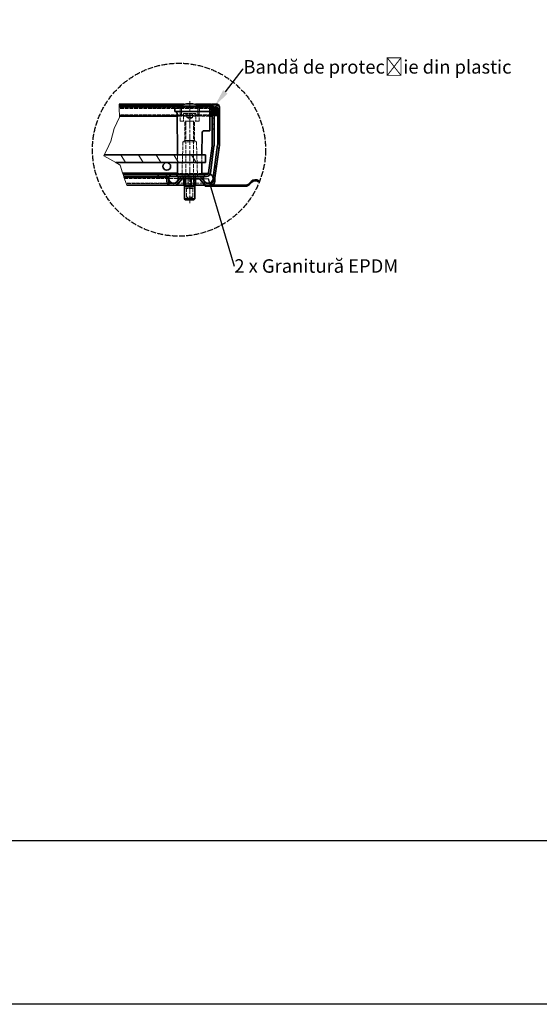
# Model space of a CAD drawing. Units: millimetres. Extents: x -11888 to 22314, y -12857 to 4026.
# Drawn here: x -9243 to -7895, y -12857 to -10302 of the extents above; entities that cross this region are included whole.
import ezdxf
from ezdxf import colors
from ezdxf.entities.mleader import LeaderData, LeaderLine
from ezdxf.math import Vec2, Vec3

# ---------------------------------------------------------------- set-up
doc = ezdxf.new("R2010")
doc.units = ezdxf.units.MM
doc.header["$LTSCALE"] = 5
for name, pattern in [('AM_ISO02W050x2', [3.75, 3, -0.75]), ('CHAIN', [0.3543, 0.2362, -0.0295, 0.0591, -0.0295]), ('DASHED_SPACE', [0.2067, 0.1654, -0.0413])]:
    doc.linetypes.add(name, pattern=pattern)
for name, color, linetype, lineweight, true_color in [('Break Line (ISO)', 3, 'Continuous', 9, 0x00ff00), ('Centerline (ISO)', 1, 'Continuous', 9, 0xff0000), ('Hatch (ISO)', 6, 'Continuous', 9, 0xff00ff), ('Hidden (ISO)', 7, 'DASHED_SPACE', 9, 0x0080c0)]:
    doc.layers.add(name, color=color, linetype=linetype, lineweight=lineweight, true_color=true_color)
doc.layers.add('Visible (ISO)', color=7, linetype='Continuous', lineweight=35)
doc.styles.get("Standard").update_dxf_attribs({"font": 'tahoma.ttf'})

msp = doc.modelspace()

# ---------------------------------------------------------------- hatches: boundary and pattern name
at = {"layer": 'Hatch (ISO)'}
h = msp.add_hatch(dxfattribs=at)
h.set_pattern_fill('ANSI31', color=256, scale=317.5, angle=90.00021, style=0)
h.set_pattern_definition([(135.0002, (-10808.43, -12091.277), (-28.0632, -28.0634), [])])
edge = h.paths.add_edge_path()
edge.add_line((-8840.68, -10726.75), (-8851.76, -10726.75))
edge.add_ellipse((-8851.76, -10721.75), major_axis=(-5, 0), ratio=1, start_angle=0, end_angle=90, ccw=False)
edge.add_line((-8856.76, -10721.75), (-8856.76, -10710.5))
edge.add_line((-8856.76, -10710.5), (-8861.76, -10710.5))
edge.add_line((-8861.76, -10710.5), (-8861.76, -10721.75))
edge.add_ellipse((-8851.76, -10721.75), major_axis=(0, -10), ratio=1, start_angle=270, end_angle=360)
edge.add_line((-8851.76, -10731.75), (-8840.68, -10731.75))
edge.add_ellipse((-8840.68, -10721.75), major_axis=(10, 0), ratio=1, start_angle=270, end_angle=320)
edge.add_line((-8833.02, -10728.18), (-8822.83, -10716.04))
edge.add_ellipse((-8819, -10719.25), major_axis=(3.21, 3.83), ratio=1, start_angle=40, end_angle=90, ccw=False)
edge.add_line((-8819, -10714.25), (-8779.66, -10714.25))
edge.add_ellipse((-8779.66, -10719.25), major_axis=(5, 0), ratio=1, start_angle=40, end_angle=90, ccw=False)
edge.add_line((-8775.83, -10716.04), (-8765.64, -10728.18))
edge.add_ellipse((-8757.98, -10721.75), major_axis=(6.43, -7.66), ratio=1, start_angle=270, end_angle=320)
edge.add_line((-8757.98, -10731.75), (-8746.9, -10731.75))
edge.add_ellipse((-8746.9, -10721.75), major_axis=(10, 0), ratio=1, start_angle=270, end_angle=360)
edge.add_line((-8736.9, -10721.75), (-8736.9, -10713.15))
edge.add_ellipse((-8731.9, -10713.15), major_axis=(0, 5), ratio=1, start_angle=82, end_angle=90, ccw=False)
edge.add_line((-8736.85, -10712.46), (-8724.9, -10627.44))
edge.add_ellipse((-8734.8, -10626.05), major_axis=(1.39, 9.9), ratio=1, start_angle=270, end_angle=278)
edge.add_line((-8724.8, -10626.05), (-8724.8, -10530.75))
edge.add_ellipse((-8730.05, -10530.75), major_axis=(0, 5.25), ratio=1, start_angle=270, end_angle=424.79123)
edge.add_ellipse((-8730.05, -10530.75), major_axis=(-2.24, -4.75), ratio=1, start_angle=270, end_angle=295.20877)
edge.add_line((-8735.3, -10530.75), (-8735.3, -10549.75))
edge.add_line((-8735.3, -10549.75), (-8735.3, -10550.5))
edge.add_line((-8735.3, -10550.5), (-8730.3, -10550.5))
edge.add_line((-8730.3, -10550.5), (-8730.3, -10530.75))
edge.add_ellipse((-8730.05, -10530.75), major_axis=(0, 0.25), ratio=1, start_angle=270, end_angle=450, ccw=False)
edge.add_line((-8729.8, -10530.75), (-8729.8, -10626.05))
edge.add_ellipse((-8734.8, -10626.05), major_axis=(0, -5), ratio=1, start_angle=82, end_angle=90, ccw=False)
edge.add_line((-8729.85, -10626.75), (-8741.8, -10711.76))
edge.add_ellipse((-8731.9, -10713.15), major_axis=(-1.39, -9.9), ratio=1, start_angle=270, end_angle=278)
edge.add_line((-8741.9, -10713.15), (-8741.9, -10721.75))
edge.add_ellipse((-8746.9, -10721.75), major_axis=(0, -5), ratio=1, start_angle=0, end_angle=90, ccw=False)
edge.add_line((-8746.9, -10726.75), (-8757.98, -10726.75))
edge.add_ellipse((-8757.98, -10721.75), major_axis=(-5, 0), ratio=1, start_angle=40, end_angle=90, ccw=False)
edge.add_line((-8761.81, -10724.96), (-8772, -10712.82))
edge.add_ellipse((-8779.66, -10719.25), major_axis=(-6.43, 7.66), ratio=1, start_angle=270, end_angle=320)
edge.add_line((-8779.66, -10709.25), (-8819, -10709.25))
edge.add_ellipse((-8819, -10719.25), major_axis=(-10, 0), ratio=1, start_angle=270, end_angle=320)
edge.add_line((-8826.66, -10712.82), (-8836.85, -10724.96))
edge.add_ellipse((-8840.68, -10721.75), major_axis=(-3.21, -3.83), ratio=1, start_angle=40, end_angle=90, ccw=False)
h = msp.add_hatch(dxfattribs=at)
h.set_pattern_fill('ANSI31', color=256, scale=317.5, angle=105.00025, style=0)
h.set_pattern_definition([(150.0002, (-10808.43, -12091.277), (-19.8436, -34.37047), [])])
edge = h.paths.add_edge_path()
edge.add_line((-8739.8, -10549.25), (-8739.3, -10549.75))
edge.add_line((-8739.3, -10549.75), (-8738.55, -10550.5))
edge.add_line((-8738.55, -10550.5), (-8736.05, -10550.5))
edge.add_line((-8736.05, -10550.5), (-8735.3, -10549.75))
edge.add_line((-8735.3, -10549.75), (-8734.8, -10549.25))
edge.add_line((-8734.8, -10549.25), (-8734.8, -10528.51))
edge.add_line((-8734.8, -10528.51), (-8734.8, -10528))
edge.add_line((-8734.8, -10528), (-8734.05, -10525.5))
edge.add_line((-8734.05, -10525.5), (-8726.05, -10525.5))
edge.add_ellipse((-8730.89, -10526.75), major_axis=(-1.25, 4.84), ratio=1, start_angle=270, end_angle=345.52249)
edge.add_line((-8730.89, -10521.75), (-8743.71, -10521.75))
edge.add_ellipse((-8743.71, -10526.75), major_axis=(-5, 0), ratio=1, start_angle=270, end_angle=345.52249)
edge.add_line((-8748.55, -10525.5), (-8740.55, -10525.5))
edge.add_line((-8740.55, -10525.5), (-8739.8, -10528))
edge.add_line((-8739.8, -10528), (-8739.8, -10531.01))
edge.add_line((-8739.8, -10531.01), (-8739.8, -10549.25))
h = msp.add_hatch(dxfattribs=at)
h.set_pattern_fill('ANSI31', color=256, scale=317.5, style=0)
h.set_pattern_definition([(45, (-10808.43, -12091.277), (-28.0633, 28.0633), [])])
edge = h.paths.add_edge_path()
edge.add_line((-8744.34, -10629.32), (-8753.64, -10699.9))
edge.add_ellipse((-8758.59, -10699.25), major_axis=(-0.65, -4.96), ratio=1, start_angle=7.5, end_angle=90, ccw=False)
edge.add_line((-8758.59, -10704.25), (-8884.3, -10704.25))
edge.add_line((-8884.3, -10704.25), (-8884.3, -10709.25))
edge.add_line((-8884.3, -10709.25), (-8819, -10709.25))
edge.add_line((-8819, -10709.25), (-8779.66, -10709.25))
edge.add_line((-8779.66, -10709.25), (-8758.59, -10709.25))
edge.add_ellipse((-8758.59, -10699.25), major_axis=(10, 0), ratio=1, start_angle=270, end_angle=352.5)
edge.add_line((-8748.68, -10700.56), (-8739.39, -10629.98))
edge.add_ellipse((-8749.3, -10628.67), major_axis=(1.31, 9.91), ratio=1, start_angle=270, end_angle=277.5)
edge.add_line((-8739.3, -10628.67), (-8739.3, -10549.75))
edge.add_line((-8739.3, -10549.75), (-8739.3, -10533.25))
edge.add_ellipse((-8744.55, -10533.25), major_axis=(0, 5.25), ratio=1, start_angle=270, end_angle=295.20877)
edge.add_ellipse((-8744.55, -10533.25), major_axis=(-2.24, 4.75), ratio=1, start_angle=270, end_angle=424.79123)
edge.add_line((-8749.8, -10533.25), (-8749.8, -10553))
edge.add_line((-8749.8, -10553), (-8744.8, -10553))
edge.add_line((-8744.8, -10553), (-8744.8, -10533.25))
edge.add_ellipse((-8744.55, -10533.25), major_axis=(0, 0.25), ratio=1, start_angle=270, end_angle=450, ccw=False)
edge.add_line((-8744.3, -10533.25), (-8744.3, -10628.67))
edge.add_ellipse((-8749.3, -10628.67), major_axis=(0, -5), ratio=1, start_angle=82.5, end_angle=90, ccw=False)
h = msp.add_hatch(dxfattribs=at)
h.set_pattern_fill('ANSI31', color=256, scale=317.5, angle=75.00018, style=0)
h.set_pattern_definition([(120.0002, (-10808.43, -12091.277), (-34.3703, -19.84386), [])])
edge = h.paths.add_edge_path()
edge.add_ellipse((-8861.8, -10683), major_axis=(-10, 0), ratio=1, start_angle=0, end_angle=360)
h.paths.add_polyline_path([(-8994.11, -10673), (-9025.24, -10655.1), (-9024.2, -10653), (-8761.8, -10653), (-8761.8, -10673), (-8861.8, -10673)])
h = msp.add_hatch(dxfattribs=at)
h.set_pattern_fill('ANSI31', color=256, scale=317.5, angle=14.99998, style=0)
h.set_pattern_definition([(60, (-10808.43, -12091.277), (-34.3704, 19.84376), [])])
h.paths.add_polyline_path([(-8975.12, -10704.25), (-8976.27, -10700.5), (-8833.05, -10700.5), (-8833.05, -10704.25), (-8837.01, -10704.25), (-8851.6, -10704.25), (-8884.3, -10704.25)])

# ---------------------------------------------------------------- linework, layer by layer
at = {"color": 0}
for points in [[(-11888, 4026), (22314, 4026), (22314, -12857), (-11888, -12857)], [(-11290, -364), (5227, -364), (5227, -12433), (-11290, -12433)]]:
    msp.add_lwpolyline(points, close=True, dxfattribs=at)
at = {"linetype": 'AM_ISO02W050x2'}
msp.add_circle((-8830.08, -10639.58), 224.46, dxfattribs=at)
at = {"layer": 'Break Line (ISO)'}
for p, q in [((-8985.28, -10521.75), (-8985.18, -10525.5)), ((-8985.12, -10528), (-8985.18, -10525.5)), ((-8985.12, -10528), (-8985, -10533.25)), ((-8984.52, -10553), (-8985, -10533.25)), ((-8998.59, -10584.7), (-8984.48, -10554.88)), ((-8984.48, -10554.88), (-8984.52, -10553)), ((-9006.58, -10617.55), (-8998.59, -10584.7)), ((-9012.11, -10628.67), (-9006.58, -10617.55)), ((-9025.24, -10655.1), (-9024.2, -10653)), ((-9024.2, -10653), (-9012.43, -10629.32)), ((-9012.43, -10629.32), (-9012.11, -10628.67)), ((-8994.11, -10673), (-9025.24, -10655.1)), ((-8982.68, -10679.57), (-8994.11, -10673)), ((-8976.45, -10699.9), (-8982.68, -10679.57)), ((-8976.27, -10700.5), (-8976.45, -10699.9)), ((-8975.12, -10704.25), (-8976.27, -10700.5)), ((-8973.58, -10709.25), (-8975.12, -10704.25)), ((-8973.58, -10709.25), (-8973.21, -10710.46)), ((-8973.21, -10710.46), (-8973.2, -10710.5)), ((-8969.1, -10721.75), (-8973.2, -10710.5)), ((-8969.1, -10721.75), (-8965.47, -10731.75)), ((-8622.85, -10720.14), (-8623.54, -10722.7))]:
    msp.add_line(p, q, dxfattribs=at)
at = {"layer": 'Centerline (ISO)', "linetype": 'CHAIN', "ltscale": 23.990969}
msp.add_line((-8802.3, -10513.75), (-8802.3, -10778.31), dxfattribs=at)
at = {"layer": 'Hidden (ISO)', "ltscale": 11.304812}
msp.add_line((-8773.09, -10525.5), (-8831.51, -10525.5), dxfattribs=at)
at = {"layer": 'Hidden (ISO)', "ltscale": 14.311934}
msp.add_line((-8787.51, -10521.75), (-8817.09, -10521.75), dxfattribs=at)
at = {"layer": 'Hidden (ISO)', "ltscale": 1.472835}
msp.add_line((-8746.3, -10522.47), (-8746.3, -10525.5), dxfattribs=at)
at = {"layer": 'Hidden (ISO)', "ltscale": 2.476006}
msp.add_line((-8734.05, -10525.5), (-8740.55, -10525.5), dxfattribs=at)
at = {"layer": 'Hidden (ISO)', "ltscale": 11.749834}
msp.add_line((-8730.05, -10530.5), (-8985.06, -10530.5), dxfattribs=at)
at = {"layer": 'Hidden (ISO)', "ltscale": 11.632912}
msp.add_line((-8744.55, -10533), (-8985, -10533), dxfattribs=at)
at = {"layer": 'Hidden (ISO)', "ltscale": 11.529301}
msp.add_line((-8746.3, -10549.25), (-8984.61, -10549.25), dxfattribs=at)
at = {"layer": 'Hidden (ISO)', "ltscale": 11.869285}
msp.add_line((-8984.58, -10550.5), (-8825.11, -10550.5), dxfattribs=at)
at = {"layer": 'Hidden (ISO)', "ltscale": 11.295968}
for p, q in [((-8826.97, -10565.5), (-8827.28, -10530.48)), ((-8777.63, -10565.5), (-8777.32, -10530.48))]:
    msp.add_line(p, q, dxfattribs=at)
at = {"layer": 'Hidden (ISO)', "ltscale": 11.556534}
msp.add_line((-8779.49, -10550.5), (-8825.11, -10550.5), dxfattribs=at)
at = {"layer": 'Hidden (ISO)', "ltscale": 10.885341}
for p, q in [((-8823.55, -10550.5), (-8823.55, -10528)), ((-8781.05, -10550.5), (-8781.05, -10528))]:
    msp.add_line(p, q, dxfattribs=at)
at = {"layer": 'Hidden (ISO)', "ltscale": 6.856808}
for p, q in [((-8818.55, -10547.5), (-8818.55, -10565.5)), ((-8786.05, -10547.5), (-8786.05, -10565.5))]:
    msp.add_line(p, q, dxfattribs=at)
at = {"layer": 'Hidden (ISO)', "ltscale": 10.829147}
msp.add_line((-8816.55, -10545.5), (-8788.05, -10545.5), dxfattribs=at)
at = {"layer": 'Hidden (ISO)', "ltscale": 3.809293}
for p, q in [((-8809.8, -10555.5), (-8809.8, -10545.5)), ((-8802.3, -10545.5), (-8802.3, -10555.5)), ((-8794.8, -10555.5), (-8794.8, -10545.5))]:
    msp.add_line(p, q, dxfattribs=at)
at = {"layer": 'Hidden (ISO)', "ltscale": 0.476111}
for p, q in [((-8787.82, -10528), (-8787.8, -10529.25)), ((-8780.62, -10528), (-8780.62, -10529.25)), ((-8767.13, -10528), (-8767.14, -10529.25))]:
    msp.add_line(p, q, dxfattribs=at)
at = {"layer": 'Hidden (ISO)', "ltscale": 0.588039}
msp.add_line((-8787.8, -10529.25), (-8786.71, -10529.25), dxfattribs=at)
at = {"layer": 'Hidden (ISO)', "ltscale": 0.476112}
msp.add_line((-8786.71, -10528), (-8786.71, -10529.25), dxfattribs=at)
at = {"layer": 'Hidden (ISO)', "ltscale": 0.536407}
msp.add_line((-8786.71, -10529.25), (-8785.69, -10529.25), dxfattribs=at)
at = {"layer": 'Hidden (ISO)', "ltscale": 0.476107}
msp.add_line((-8785.69, -10528), (-8785.69, -10529.25), dxfattribs=at)
at = {"layer": 'Hidden (ISO)', "ltscale": 2.142373}
msp.add_line((-8785.69, -10529.25), (-8781.71, -10529.25), dxfattribs=at)
at = {"layer": 'Hidden (ISO)', "ltscale": 0.476124}
for p, q in [((-8784.3, -10528), (-8784.32, -10529.25)), ((-8779.93, -10528), (-8779.92, -10529.25))]:
    msp.add_line(p, q, dxfattribs=at)
at = {"layer": 'Hidden (ISO)', "ltscale": 0.476109}
msp.add_line((-8781.73, -10528), (-8781.71, -10529.25), dxfattribs=at)
at = {"layer": 'Hidden (ISO)', "ltscale": 0.588691}
msp.add_line((-8781.71, -10529.25), (-8780.62, -10529.25), dxfattribs=at)
at = {"layer": 'Hidden (ISO)', "ltscale": 0.476105}
msp.add_line((-8780.85, -10528), (-8780.83, -10529.25), dxfattribs=at)
at = {"layer": 'Hidden (ISO)', "ltscale": 2.99989}
msp.add_line((-8777.14, -10529.25), (-8780.62, -10529.25), dxfattribs=at)
at = {"layer": 'Hidden (ISO)', "ltscale": 10.704485}
msp.add_line((-8779.49, -10550.5), (-8746.3, -10550.5), dxfattribs=at)
at = {"layer": 'Hidden (ISO)', "ltscale": 0.476092}
for p, q in [((-8778.56, -10528), (-8778.55, -10529.25)), ((-8777.14, -10529.25), (-8777.15, -10528)), ((-8777, -10529.25), (-8776.99, -10528)), ((-8775.59, -10528), (-8775.6, -10529.25)), ((-8769.19, -10529.25), (-8769.2, -10528)), ((-8768.54, -10528), (-8768.53, -10529.25)), ((-8767.63, -10528), (-8767.65, -10529.25)), ((-8766.99, -10529.25), (-8766.97, -10528)), ((-8760.59, -10528), (-8760.58, -10529.25)), ((-8759.03, -10529.25), (-8759.02, -10528))]:
    msp.add_line(p, q, dxfattribs=at)
at = {"layer": 'Hidden (ISO)', "ltscale": 3.541623}
msp.add_line((-8770.76, -10529.25), (-8777.14, -10529.25), dxfattribs=at)
at = {"layer": 'Hidden (ISO)', "ltscale": 0.47611}
for p, q in [((-8771.15, -10528), (-8771.16, -10529.25)), ((-8770.75, -10528), (-8770.76, -10529.25)), ((-8768.64, -10528), (-8768.63, -10529.25))]:
    msp.add_line(p, q, dxfattribs=at)
at = {"layer": 'Hidden (ISO)', "ltscale": 0.769992}
msp.add_line((-8770.76, -10529.25), (-8769.19, -10529.25), dxfattribs=at)
at = {"layer": 'Hidden (ISO)', "ltscale": 6.078549}
msp.add_line((-8759.03, -10529.25), (-8769.19, -10529.25), dxfattribs=at)
at = {"layer": 'Hidden (ISO)', "ltscale": 10.2806}
msp.add_line((-8746.3, -10528), (-8746.3, -10549.25), dxfattribs=at)
at = {"layer": 'Hidden (ISO)', "ltscale": 0.673312}
msp.add_line((-8746.3, -10550.5), (-8746.3, -10549.25), dxfattribs=at)
at = {"layer": 'Hidden (ISO)', "ltscale": 2.666475}
msp.add_line((-8739.3, -10550.5), (-8746.3, -10550.5), dxfattribs=at)
at = {"layer": 'Hidden (ISO)', "ltscale": 11.758924}
msp.add_line((-8749.8, -10553), (-8834.87, -10553), dxfattribs=at)
at = {"layer": 'Hidden (ISO)', "ltscale": 12.499872}
msp.add_line((-8777.63, -10565.5), (-8826.97, -10565.5), dxfattribs=at)
at = {"layer": 'Hidden (ISO)', "ltscale": 12.094824}
for p, q in [((-8814.93, -10615.5), (-8814.93, -10565.5)), ((-8789.67, -10615.5), (-8789.67, -10565.5))]:
    msp.add_line(p, q, dxfattribs=at)
at = {"layer": 'Hidden (ISO)', "ltscale": 11.945053}
for p, q in [((-8812.3, -10565.75), (-8812.3, -10738.58)), ((-8792.3, -10565.75), (-8792.3, -10738.58))]:
    msp.add_line(p, q, dxfattribs=at)
at = {"layer": 'Hidden (ISO)', "ltscale": 1.674685}
for p, q in [((-8809.8, -10556.17), (-8809.8, -10555.5)), ((-8794.8, -10555.5), (-8794.8, -10556.17))]:
    msp.add_line(p, q, dxfattribs=at)
at = {"layer": 'Hidden (ISO)', "ltscale": 3.298931}
for q in [(-8809.8, -10556.17), (-8794.8, -10556.17)]:
    msp.add_line((-8802.3, -10560.5), q, dxfattribs=at)
at = {"layer": 'Hidden (ISO)', "ltscale": 1.904597}
for p, q in [((-8744.3, -10558), (-8739.3, -10558)), ((-8744.3, -10573), (-8739.3, -10573)), ((-8724.8, -10555.5), (-8729.8, -10555.5)), ((-8724.8, -10570.5), (-8729.8, -10570.5)), ((-8822.3, -10704.25), (-8822.3, -10709.25)), ((-8816.44, -10704.25), (-8816.44, -10709.25)), ((-8816.44, -10709.25), (-8816.44, -10704.25)), ((-8788.16, -10709.25), (-8788.16, -10704.25)), ((-8788.16, -10704.25), (-8788.16, -10709.25)), ((-8782.3, -10704.25), (-8782.3, -10709.25)), ((-8817.64, -10709.25), (-8817.64, -10714.25)), ((-8813.53, -10714.25), (-8813.53, -10709.25)), ((-8813.53, -10709.25), (-8813.53, -10714.25)), ((-8806.41, -10709.25), (-8806.41, -10714.25)), ((-8798.19, -10709.25), (-8798.19, -10714.25)), ((-8791.08, -10709.25), (-8791.08, -10714.25)), ((-8791.08, -10714.25), (-8791.08, -10709.25)), ((-8786.97, -10709.25), (-8786.97, -10714.25))]:
    msp.add_line(p, q, dxfattribs=at)
at = {"layer": 'Hidden (ISO)', "ltscale": 11.586562}
for p, q in [((-8819.8, -10619.25), (-8822.27, -10703.04)), ((-8784.8, -10619.25), (-8782.34, -10703.04))]:
    msp.add_line(p, q, dxfattribs=at)
at = {"layer": 'Hidden (ISO)', "ltscale": 10.639162}
msp.add_line((-8819.8, -10619.25), (-8784.8, -10619.25), dxfattribs=at)
at = {"layer": 'Hidden (ISO)', "ltscale": 2.020136}
for p, q in [((-8814.93, -10615.5), (-8818.68, -10619.25)), ((-8789.67, -10615.5), (-8785.92, -10619.25))]:
    msp.add_line(p, q, dxfattribs=at)
at = {"layer": 'Hidden (ISO)', "ltscale": 12.799926}
msp.add_line((-8789.67, -10615.5), (-8814.93, -10615.5), dxfattribs=at)
at = {"layer": 'Hidden (ISO)', "ltscale": 9.676228}
for p, q in [((-8833.82, -10673), (-8834, -10653)), ((-8770.78, -10673), (-8770.6, -10653))]:
    msp.add_line(p, q, dxfattribs=at)
at = {"layer": 'Hidden (ISO)', "ltscale": 11.888107}
msp.add_line((-8975.88, -10701.75), (-8779.3, -10701.75), dxfattribs=at)
at = {"layer": 'Hidden (ISO)', "ltscale": 11.453565}
msp.add_line((-8869.3, -10701.9), (-8975.84, -10701.9), dxfattribs=at)
at = {"layer": 'Hidden (ISO)', "ltscale": 12.665669}
for p, q in [((-8844.3, -10701.9), (-8869.3, -10701.9)), ((-8869.3, -10726.9), (-8844.3, -10726.9))]:
    msp.add_line(p, q, dxfattribs=at)
at = {"layer": 'Hidden (ISO)', "ltscale": 0.95644}
msp.add_line((-8833.56, -10703.01), (-8833.58, -10700.5), dxfattribs=at)
at = {"layer": 'Hidden (ISO)', "ltscale": 3.211487}
msp.add_line((-8771.03, -10701.75), (-8779.3, -10701.75), dxfattribs=at)
at = {"layer": 'Hidden (ISO)', "ltscale": 11.375525}
msp.add_line((-8971.83, -10714.25), (-8819, -10714.25), dxfattribs=at)
at = {"layer": 'Hidden (ISO)', "ltscale": 11.177596}
msp.add_line((-8851.76, -10726.75), (-8967.28, -10726.75), dxfattribs=at)
at = {"layer": 'Hidden (ISO)', "ltscale": 11.844204}
msp.add_line((-8869.3, -10726.9), (-8967.23, -10726.9), dxfattribs=at)
at = {"layer": 'Hidden (ISO)', "ltscale": 12.003413}
msp.add_line((-8766.24, -10726.75), (-8840.68, -10726.75), dxfattribs=at)
at = {"layer": 'Hidden (ISO)', "ltscale": 0.624397}
for p, q in [((-8817.95, -10710.25), (-8819.21, -10709.25)), ((-8813.81, -10710.25), (-8814.73, -10709.25)), ((-8806.63, -10710.25), (-8806.96, -10709.25)), ((-8798.33, -10710.25), (-8798, -10709.25)), ((-8791.15, -10710.25), (-8790.23, -10709.25)), ((-8787, -10710.25), (-8785.75, -10709.25))]:
    msp.add_line(p, q, dxfattribs=at)
at = {"layer": 'Hidden (ISO)', "ltscale": 6.103108}
for p, q in [((-8813.81, -10710.25), (-8817.95, -10710.25)), ((-8798.33, -10710.25), (-8813.81, -10710.25)), ((-8787, -10710.25), (-8798.33, -10710.25))]:
    msp.add_line(p, q, dxfattribs=at)
at = {"layer": 'Hidden (ISO)', "ltscale": 1.523657}
for p, q in [((-8817.95, -10714.25), (-8817.95, -10710.25)), ((-8813.81, -10714.25), (-8813.81, -10710.25)), ((-8798.33, -10714.25), (-8798.33, -10710.25)), ((-8787, -10714.25), (-8787, -10710.25))]:
    msp.add_line(p, q, dxfattribs=at)
at = {"layer": 'Hidden (ISO)', "ltscale": 12.578616}
for p, q in [((-8813.23, -10735.25), (-8813.23, -10709.25)), ((-8791.73, -10735.25), (-8791.73, -10709.25))]:
    msp.add_line(p, q, dxfattribs=at)
at = {"layer": 'Hidden (ISO)', "ltscale": 10.401548}
for p, q in [((-8806.63, -10731.75), (-8806.63, -10710.25)), ((-8791.15, -10731.75), (-8791.15, -10710.25))]:
    msp.add_line(p, q, dxfattribs=at)
at = {"layer": 'Hidden (ISO)', "ltscale": 4.49213}
msp.add_line((-8766.24, -10726.75), (-8757.98, -10726.75), dxfattribs=at)
at = {"layer": 'Hidden (ISO)', "ltscale": 1.529425}
for p, q in [((-8817.36, -10731.75), (-8816.32, -10731.75)), ((-8808.26, -10731.75), (-8804.39, -10731.75)), ((-8793.38, -10731.75), (-8790.55, -10731.75))]:
    msp.add_line(p, q, dxfattribs=at)
at = {"layer": 'Hidden (ISO)', "ltscale": 0.729089}
for p, q in [((-8816.32, -10731.75), (-8814.41, -10731.75)), ((-8790.55, -10731.75), (-8788.64, -10731.75))]:
    msp.add_line(p, q, dxfattribs=at)
at = {"layer": 'Hidden (ISO)', "ltscale": 10.892476}
msp.add_line((-8791.73, -10735.25), (-8813.23, -10735.25), dxfattribs=at)
at = {"layer": 'Hidden (ISO)', "ltscale": 10.132536}
msp.add_line((-8812.3, -10738.58), (-8792.3, -10738.58), dxfattribs=at)
at = {"layer": 'Hidden (ISO)', "ltscale": 1.032661}
for p, q in [((-8810.38, -10740.5), (-8812.3, -10738.58)), ((-8794.22, -10740.5), (-8792.3, -10738.58))]:
    msp.add_line(p, q, dxfattribs=at)
at = {"layer": 'Hidden (ISO)', "ltscale": 1.262892}
for p, q in [((-8811.58, -10731.75), (-8808.26, -10731.75)), ((-8796.7, -10731.75), (-8793.38, -10731.75))]:
    msp.add_line(p, q, dxfattribs=at)
at = {"layer": 'Hidden (ISO)', "ltscale": 13.304306}
for p, q in [((-8810.79, -10762.75), (-8810.79, -10735.25)), ((-8794.17, -10762.75), (-8794.17, -10735.25))]:
    msp.add_line(p, q, dxfattribs=at)
at = {"layer": 'Hidden (ISO)', "ltscale": 12.285145}
msp.add_line((-8794.22, -10740.5), (-8810.38, -10740.5), dxfattribs=at)
at = {"layer": 'Hidden (ISO)', "ltscale": 1.458278}
msp.add_line((-8804.39, -10731.75), (-8800.56, -10731.75), dxfattribs=at)
at = {"layer": 'Hidden (ISO)', "ltscale": 12.628305}
msp.add_line((-8794.17, -10762.75), (-8810.79, -10762.75), dxfattribs=at)
at = {"layer": 'Hidden (ISO)', "ltscale": 3.654677}
for q in [(-8810.79, -10762.75), (-8794.17, -10762.75)]:
    msp.add_line((-8802.48, -10767.55), q, dxfattribs=at)
at = {"layer": 'Hidden (ISO)', "ltscale": 0.020472}
for centre, start, end in [((-8802.36, -10608), 89.96464, 90), ((-8802.25, -10608), 90, 90.03536)]:
    msp.add_arc(centre, 87.5, start, end, dxfattribs=at)
at = {"layer": 'Hidden (ISO)', "ltscale": 1.487534}
for centre, start, end in [((-8829.78, -10530.5), 0.5, 90), ((-8774.82, -10530.5), 90, 179.5)]:
    msp.add_arc(centre, 2.5, start, end, dxfattribs=at)
at = {"layer": 'Hidden (ISO)', "ltscale": 11.158107}
for centre, start, end in [((-8797.3, -10539.25), 157.97569, 202.02431), ((-8807.3, -10539.25), 337.97569, 22.02431)]:
    msp.add_arc(centre, 30, start, end, dxfattribs=at)
at = {"layer": 'Hidden (ISO)', "ltscale": 1.196656}
for centre, start, end in [((-8816.55, -10547.5), 90, 180), ((-8788.05, -10547.5), 0, 90)]:
    msp.add_arc(centre, 2, start, end, dxfattribs=at)
at = {"layer": 'Hidden (ISO)', "ltscale": 0.149495}
for centre, start, end in [((-8812.55, -10565.75), 0, 90), ((-8792.05, -10565.75), 90, 180)]:
    msp.add_arc(centre, 0.25, start, end, dxfattribs=at)
at = {"layer": 'Hidden (ISO)', "ltscale": 0.44245}
msp.add_arc((-8832.31, -10703), 1.25, 180.5, 233.74989, dxfattribs=at)
at = {"layer": 'Hidden (ISO)', "ltscale": 0.733872}
for centre, start, end in [((-8823.52, -10703), 270, 358.31532), ((-8781.09, -10703), 181.68468, 270)]:
    msp.add_arc(centre, 1.25, start, end, dxfattribs=at)
at = {"layer": 'Hidden (ISO)', "ltscale": 2.455903}
msp.add_arc((-8754.3, -10714.25), 12.5, 126.8699, 156.42182, dxfattribs=at)
at = {"layer": 'Hidden (ISO)', "ltscale": 1.965991}
msp.add_arc((-8754.3, -10714.25), 12.5, 66.16713, 89.82417, dxfattribs=at)
at = {"layer": 'Hidden (ISO)', "ltscale": 1.146561}
msp.add_arc((-8754.3, -10714.25), 12.5, 352.96676, 6.76399, dxfattribs=at)
at = {"layer": 'Hidden (ISO)', "ltscale": 0.476108}
msp.add_open_spline([(-8778.57, -10528), (-8778.56, -10528.42), (-8778.56, -10528.83), (-8778.55, -10529.25)], degree=3, dxfattribs=at)
at = {"layer": 'Hidden (ISO)', "ltscale": 0.476102}
msp.add_open_spline([(-8777.13, -10528), (-8777.13, -10528.42), (-8777.14, -10528.83), (-8777.14, -10529.25)], degree=3, dxfattribs=at)
at = {"layer": 'Hidden (ISO)', "ltscale": 3.34947}
for points in [[(-8809.8, -10555.5), (-8806.05, -10556.75), (-8802.3, -10555.5)], [(-8802.3, -10555.5), (-8798.55, -10556.75), (-8794.8, -10555.5)]]:
    msp.add_rational_spline(points, [1, 1.15470053838, 1], degree=2, dxfattribs=at)
at = {"layer": 'Hidden (ISO)', "ltscale": 4.381708}
for points in [[(-8816.32, -10731.75), (-8815.85, -10731.75), (-8815.3, -10731.84), (-8814.04, -10732.12), (-8813.1, -10732.46), (-8812.29, -10732.46), (-8811.48, -10732.46), (-8810.54, -10732.12), (-8809.28, -10731.84), (-8808.72, -10731.75), (-8808.26, -10731.75)], [(-8804.39, -10731.75), (-8803.76, -10731.75), (-8803, -10731.84), (-8801.28, -10732.12), (-8799.99, -10732.46), (-8798.89, -10732.46), (-8797.78, -10732.46), (-8796.5, -10732.12), (-8794.78, -10731.84), (-8794.02, -10731.75), (-8793.38, -10731.75)]]:
    msp.add_open_spline(points, degree=3, knots=[1.14401708, 1.14401708, 1.14401708, 1.14401708, 1.22297939, 1.22297939, 1.36032463, 1.36032463, 1.36032463, 1.49766988, 1.49766988, 1.57663219, 1.57663219, 1.57663219, 1.57663219], dxfattribs=at)
at = {"layer": 'Hidden (ISO)', "ltscale": 3.623246}
msp.add_open_spline([(-8790.55, -10731.75), (-8790.38, -10731.75), (-8790.18, -10731.84), (-8789.72, -10732.12), (-8789.37, -10732.46), (-8789.08, -10732.46), (-8788.78, -10732.46), (-8788.44, -10732.12), (-8788.13, -10731.94), (-8788.12, -10731.93), (-8788.11, -10731.92)], degree=3, knots=[1.14401708, 1.14401708, 1.14401708, 1.14401708, 1.22297939, 1.22297939, 1.36032463, 1.36032463, 1.36032463, 1.49766988, 1.49766988, 1.50211361, 1.50211361, 1.50211361, 1.50211361], dxfattribs=at)
at = {"layer": 'Visible (ISO)'}
for p, q in [((-8817.09, -10521.75), (-8985.28, -10521.75)), ((-8831.51, -10525.5), (-8985.18, -10525.5)), ((-8802.25, -10520.5), (-8802.36, -10520.5)), ((-8746.3, -10521.75), (-8787.51, -10521.75)), ((-8748.55, -10525.5), (-8773.09, -10525.5)), ((-8748.55, -10525.5), (-8740.55, -10525.5)), ((-8746.3, -10521.75), (-8746.3, -10522.47)), ((-8746.3, -10528), (-8746.3, -10525.5)), ((-8730.89, -10521.75), (-8743.71, -10521.75)), ((-8740.55, -10525.5), (-8739.8, -10528)), ((-8734.8, -10528), (-8734.05, -10525.5)), ((-8734.05, -10525.5), (-8726.05, -10525.5)), ((-8839.7, -10528), (-8985.12, -10528)), ((-8840.95, -10529.24), (-8841.05, -10540.5)), ((-8840.69, -10540.5), (-8841.05, -10540.5)), ((-8840.69, -10540.5), (-8838.92, -10540.5)), ((-8837.94, -10528), (-8839.7, -10528)), ((-8838.03, -10540.5), (-8838.92, -10540.5)), ((-8752.82, -10540.5), (-8838.03, -10540.5)), ((-8752.92, -10528), (-8837.94, -10528)), ((-8834, -10653), (-8834.94, -10545.46)), ((-8771.05, -10526.25), (-8833.55, -10526.25)), ((-8833.55, -10528), (-8833.55, -10526.25)), ((-8771.05, -10528), (-8771.05, -10526.25)), ((-8751.15, -10528), (-8752.92, -10528)), ((-8751.94, -10540.5), (-8752.82, -10540.5)), ((-8751.94, -10540.5), (-8750.17, -10540.5)), ((-8744.55, -10528), (-8751.15, -10528)), ((-8749.8, -10540.5), (-8750.17, -10540.5)), ((-8749.8, -10540.5), (-8749.9, -10529.24)), ((-8749.8, -10533.25), (-8749.8, -10553)), ((-8744.8, -10553), (-8744.8, -10533.25)), ((-8744.3, -10533.25), (-8744.3, -10628.67)), ((-8739.8, -10528), (-8739.8, -10549.25)), ((-8739.8, -10549.25), (-8738.55, -10550.5)), ((-8739.3, -10628.67), (-8739.3, -10533.25)), ((-8738.55, -10550.5), (-8739.3, -10550.5)), ((-8738.55, -10550.5), (-8736.05, -10550.5)), ((-8736.05, -10550.5), (-8734.8, -10549.25)), ((-8735.3, -10550.5), (-8736.05, -10550.5)), ((-8735.3, -10530.75), (-8735.3, -10550.5)), ((-8735.3, -10550.5), (-8730.3, -10550.5)), ((-8734.8, -10549.25), (-8734.8, -10528)), ((-8730.3, -10550.5), (-8730.3, -10530.75)), ((-8729.8, -10530.75), (-8729.8, -10626.05)), ((-8724.8, -10626.05), (-8724.8, -10530.75)), ((-8834.87, -10553), (-8984.52, -10553)), ((-8749.8, -10553), (-8744.8, -10553)), ((-8749.8, -10585.46), (-8749.8, -10553)), ((-8770.6, -10653), (-8770.1, -10595.46)), ((-8766.58, -10590.5), (-8749.8, -10590.5)), ((-8749.8, -10585.46), (-8749.8, -10590.5)), ((-8729.85, -10626.75), (-8741.8, -10711.76)), ((-8736.85, -10712.46), (-8724.9, -10627.44)), ((-8761.8, -10653), (-9024.2, -10653)), ((-8761.8, -10673), (-8761.8, -10653)), ((-8744.34, -10629.32), (-8753.64, -10699.9)), ((-8748.68, -10700.56), (-8739.39, -10629.98)), ((-8994.11, -10673), (-8861.8, -10673)), ((-8861.8, -10673), (-8761.8, -10673)), ((-8833.58, -10700.5), (-8833.82, -10673)), ((-8771.04, -10703.01), (-8770.78, -10673)), ((-8833.05, -10700.5), (-8976.27, -10700.5)), ((-8975.12, -10704.25), (-8833.05, -10704.25)), ((-8758.59, -10704.25), (-8884.3, -10704.25)), ((-8884.3, -10704.25), (-8884.3, -10709.25)), ((-8833.05, -10704.25), (-8833.05, -10700.5)), ((-8754.3, -10701.75), (-8771.03, -10701.75)), ((-8884.3, -10709.25), (-8973.58, -10709.25)), ((-8861.76, -10710.5), (-8973.2, -10710.5)), ((-8884.3, -10709.25), (-8758.59, -10709.25)), ((-8856.76, -10710.5), (-8861.76, -10710.5)), ((-8861.76, -10710.5), (-8861.76, -10721.75)), ((-8856.76, -10721.75), (-8856.76, -10710.5)), ((-8840.68, -10726.75), (-8851.76, -10726.75)), ((-8826.66, -10712.82), (-8836.85, -10724.96)), ((-8833.02, -10728.18), (-8822.83, -10716.04)), ((-8779.66, -10709.25), (-8819, -10709.25)), ((-8819, -10714.25), (-8779.66, -10714.25)), ((-8817.95, -10731.75), (-8817.95, -10714.25)), ((-8813.81, -10731.75), (-8813.81, -10714.25)), ((-8798.33, -10731.75), (-8798.33, -10714.25)), ((-8787, -10731.75), (-8787, -10714.25)), ((-8775.83, -10716.04), (-8765.64, -10728.18)), ((-8761.81, -10724.96), (-8772, -10712.82)), ((-8746.9, -10726.75), (-8757.98, -10726.75)), ((-8741.9, -10713.15), (-8741.9, -10721.75)), ((-8736.9, -10721.75), (-8736.9, -10713.15)), ((-8643.21, -10722.27), (-8649.39, -10728.45)), ((-8647.62, -10730.22), (-8641.44, -10724.04)), ((-8965.47, -10731.75), (-8851.76, -10731.75)), ((-8851.76, -10731.75), (-8840.68, -10731.75)), ((-8840.68, -10731.75), (-8817.95, -10731.75)), ((-8817.36, -10731.75), (-8817.95, -10731.75)), ((-8816.23, -10766.75), (-8816.23, -10733)), ((-8813.81, -10731.75), (-8814.41, -10731.75)), ((-8811.58, -10731.75), (-8813.81, -10731.75)), ((-8798.33, -10731.75), (-8800.56, -10731.75)), ((-8796.7, -10731.75), (-8798.33, -10731.75)), ((-8788.73, -10766.75), (-8788.73, -10733)), ((-8787, -10731.75), (-8788.64, -10731.75)), ((-8787, -10731.75), (-8762.3, -10731.75)), ((-8757.98, -10731.75), (-8762.3, -10731.75)), ((-8762.3, -10731.75), (-8762.3, -10734.25)), ((-8762.3, -10734.25), (-8737.3, -10734.25)), ((-8757.98, -10731.75), (-8746.9, -10731.75)), ((-8737.3, -10731.75), (-8746.9, -10731.75)), ((-8737.3, -10734.25), (-8737.3, -10731.75)), ((-8737.3, -10731.75), (-8707.3, -10731.75)), ((-8707.3, -10734.25), (-8737.3, -10734.25)), ((-8657.35, -10731.75), (-8707.3, -10731.75)), ((-8707.3, -10731.75), (-8707.3, -10734.25)), ((-8707.3, -10734.25), (-8657.35, -10734.25)), ((-8816.23, -10766.75), (-8788.73, -10766.75)), ((-8813.73, -10769.25), (-8816.23, -10766.75)), ((-8791.23, -10769.25), (-8813.73, -10769.25)), ((-8791.23, -10769.25), (-8788.73, -10766.75))]:
    msp.add_line(p, q, dxfattribs=at)
for centre, radius in [((-8861.8, -10683), 10), ((-8844.3, -10714.4), 12.5)]:
    msp.add_circle(centre, radius, dxfattribs=at)
for centre, radius, start, end in [((-8802.36, -10608), 87.5, 90, 110.88698), ((-8802.25, -10608), 87.5, 69.11302, 90), ((-8743.71, -10526.75), 5, 90, 165.52249), ((-8730.05, -10530.75), 5.25, 0, 180), ((-8730.89, -10526.75), 5, 14.47751, 90), ((-8839.7, -10529.25), 1.25, 90, 179.5), ((-8839.94, -10545.5), 5, 0.5, 90), ((-8751.15, -10529.25), 1.25, 0.5, 90), ((-8744.55, -10533.25), 5.25, 0, 180), ((-8744.55, -10533.25), 0.25, 0, 180), ((-8730.05, -10530.75), 0.25, 0, 180), ((-8765.1, -10595.5), 5, 90, 179.5), ((-8734.8, -10626.05), 5, 352, 0), ((-8734.8, -10626.05), 10, 352, 0), ((-8749.3, -10628.67), 5, 352.5, 0), ((-8749.3, -10628.67), 10, 352.5, 0), ((-8832.31, -10703), 1.25, 233.74989, 270), ((-8772.29, -10703), 1.25, 270, 359.5), ((-8754.3, -10714.25), 12.5, 89.82417, 126.8699), ((-8758.59, -10699.25), 5, 270, 352.5), ((-8758.59, -10699.25), 10, 270, 352.5), ((-8754.3, -10714.25), 12.5, 6.76399, 66.16713), ((-8851.76, -10721.75), 10, 180, 270), ((-8851.76, -10721.75), 5, 180, 270), ((-8840.68, -10721.75), 5, 270, 320), ((-8840.68, -10721.75), 10, 270, 320), ((-8819, -10719.25), 10, 90, 140), ((-8819, -10719.25), 5, 90, 140), ((-8779.66, -10719.25), 10, 40, 90), ((-8779.66, -10719.25), 5, 40, 90), ((-8754.3, -10714.25), 12.5, 156.42182, 352.96676), ((-8757.98, -10721.75), 10, 220, 270), ((-8757.98, -10721.75), 5, 220, 270), ((-8746.9, -10721.75), 10, 270, 0), ((-8746.9, -10721.75), 5, 270, 0), ((-8731.9, -10713.15), 10, 172, 180), ((-8731.9, -10713.15), 5, 172, 180), ((-8657.35, -10720.5), 11.25, 270, 315), ((-8631.71, -10733.76), 16.25, 56.94142, 135), ((-8631.71, -10733.76), 13.75, 53.5233, 135), ((-8817.48, -10733), 1.25, 0, 59.4404), ((-8787.48, -10733), 1.25, 120.5596, 180), ((-8657.35, -10720.5), 13.75, 270, 315)]:
    msp.add_arc(centre, radius, start, end, dxfattribs=at)
for points, knots in [([(-8814.41, -10731.75), (-8814.58, -10731.75), (-8814.78, -10731.84), (-8815.24, -10732.12), (-8815.58, -10732.46), (-8815.88, -10732.46), (-8816.18, -10732.46), (-8816.52, -10732.12), (-8816.98, -10731.84), (-8817.19, -10731.75), (-8817.36, -10731.75)], [1.14401708, 1.14401708, 1.14401708, 1.14401708, 1.22297939, 1.22297939, 1.36032463, 1.36032463, 1.36032463, 1.49766988, 1.49766988, 1.57663219, 1.57663219, 1.57663219, 1.57663219]), ([(-8800.56, -10731.75), (-8801.2, -10731.75), (-8801.96, -10731.84), (-8803.68, -10732.12), (-8804.96, -10732.46), (-8806.07, -10732.46), (-8807.18, -10732.46), (-8808.46, -10732.12), (-8810.18, -10731.84), (-8810.94, -10731.75), (-8811.58, -10731.75)], [1.14401708, 1.14401708, 1.14401708, 1.14401708, 1.22297939, 1.22297939, 1.36032463, 1.36032463, 1.36032463, 1.49766988, 1.49766988, 1.57663219, 1.57663219, 1.57663219, 1.57663219]), ([(-8788.64, -10731.75), (-8789.1, -10731.75), (-8789.66, -10731.84), (-8790.92, -10732.12), (-8791.86, -10732.46), (-8792.67, -10732.46), (-8793.48, -10732.46), (-8794.42, -10732.12), (-8795.68, -10731.84), (-8796.23, -10731.75), (-8796.7, -10731.75)], [1.14653192, 1.14653192, 1.14653192, 1.14653192, 1.22549423, 1.22549423, 1.36283947, 1.36283947, 1.36283947, 1.50018472, 1.50018472, 1.57914703, 1.57914703, 1.57914703, 1.57914703])]:
    msp.add_open_spline(points, degree=3, knots=knots, dxfattribs=at)
msp.add_open_spline([(-8788.11, -10731.92), (-8787.95, -10731.83), (-8787.76, -10731.75), (-8787.6, -10731.75)], degree=3, dxfattribs=at)

# ---------------------------------------------------------------- leaders
ml = msp.add_multileader_mtext('Standard')
ml.set_content('{\\fTahoma|b0|i0|c238|p34;Bandă de protec}ț{\\fTahoma|b0|i0|c238|p34;ie din plastic}', color=256)
ml.set_leader_properties()
ml.build(insert=Vec2(0, 0))
ml.multileader.update_dxf_attribs({"text_right_attachment_type": 6, "dogleg_length": 0.36, "arrow_head_size": 45})
ctx = ml.context
ctx.base_point, ctx.char_height, ctx.arrow_head_size, ctx.landing_gap_size, ctx.plane_origin = Vec3(-8663.25, -10429.67), 35, 45, 0.09, Vec3(-8737.16, -10525.39)
ctx.right_attachment = 6
notes = []
notes.append((ctx, [(0, (1, 1, 0), (-8663.61, -10429.67), (1, 0), 0.36, [(0, [(-8737.16, -10525.39)], 0, [])])]))
ctx.mtext.insert, ctx.mtext.flow_direction = Vec3(-8663.16, -10407.2), 5
ml = msp.add_multileader_mtext('Standard')
ml.set_content('{\\fTahoma|b0|i0|c238|p34;2 x Granitură EPDM}', color=256)
ml.set_leader_properties()
ml.build(insert=Vec2(0, 0))
ml.multileader.update_dxf_attribs({"text_right_attachment_type": 6, "dogleg_length": 0.36, "arrow_head_size": 45})
ctx = ml.context
ctx.base_point, ctx.char_height, ctx.arrow_head_size, ctx.landing_gap_size, ctx.plane_origin = Vec3(-8686.75, -10941.71), 35, 45, 0.09, Vec3(-8843.11, -10718.71)
ctx.right_attachment = 6
notes.append((ctx, [(0, (1, 1, 0), (-8687.11, -10941.71), (1, 0), 0.36, [(1, [(-8843.11, -10718.71), (-8754.3, -10714.25)], 0, [])])]))
ctx.mtext.insert, ctx.mtext.flow_direction = Vec3(-8686.66, -10923.85), 5
for ctx, leaders in notes:
    for number, flags, end, landing, length, lines in leaders:
        leader = LeaderData()
        leader.index, (leader.has_last_leader_line, leader.has_dogleg_vector, leader.attachment_direction) = number, flags
        leader.last_leader_point, leader.dogleg_vector, leader.dogleg_length = Vec3(end), Vec3(landing), length
        for number, points, colour, breaks in lines:
            line = LeaderLine()
            line.index, line.vertices, line.color, line.breaks = number, Vec3.list(points), colors.encode_raw_color(colour), breaks
            leader.lines.append(line)
        ctx.leaders.append(leader)

doc.saveas('drawing.dxf')
